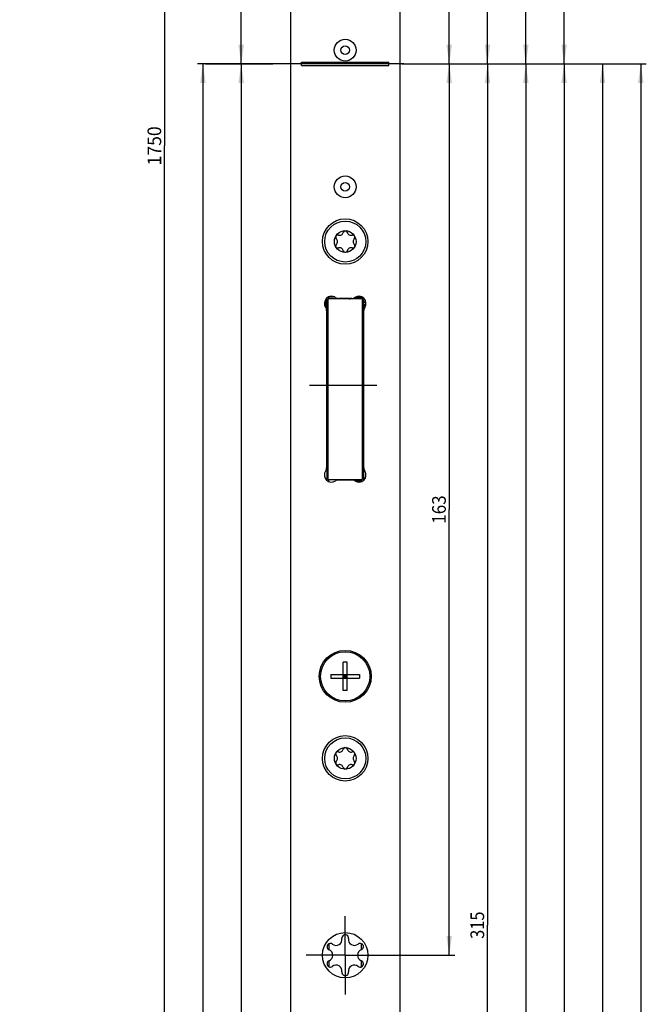
# Model space of a CAD drawing. Units: millimetres. Extents: x 0 to 305, y 0 to 1938.
# Drawn here: x 191 to 305, y 894 to 1074 of the extents above; entities that cross this region are included whole.
import ezdxf
from ezdxf.enums import TextEntityAlignment as Align

# ---------------------------------------------------------------- set-up
doc = ezdxf.new("R2010")
doc.units = ezdxf.units.MM
doc.header["$LTSCALE"] = 127.111111
doc.linetypes.add('CENTER', pattern=[0.6, 0.375, -0.075, 0.075, -0.075])
doc.layers.get('0').update_dxf_attribs({"linetype": 'CONTINUOUS'})
for name, color, linetype in [('62641000000_BL23', 7, 'CONTINUOUS'), ('91325580R00_BL8', 7, 'CONTINUOUS'), ('93422900000_BL11', 7, 'CONTINUOUS'), ('93423000000_BL9', 7, 'CONTINUOUS'), ('93443100000_M_BL22', 7, 'CONTINUOUS'), ('93472000000_BL18', 7, 'CONTINUOUS'), ('93480207R00_BL52', 7, 'CONTINUOUS'), ('93480207R00_BL53', 7, 'CONTINUOUS'), ('93492118000_BL12', 7, 'CONTINUOUS'), ('93750200000_M_BL24', 7, 'CONTINUOUS'), ('94136606000_BL4', 7, 'CONTINUOUS'), ('94303670000_BL10', 7, 'CONTINUOUS'), ('94655500000_BL48', 7, 'CONTINUOUS'), ('94886613000_BL2', 7, 'CONTINUOUS'), ('S-AXIS', 7, 'CONTINUOUS')]:
    doc.layers.add(name, color=color, linetype=linetype)
doc.styles.get("Standard").update_dxf_attribs({"font": 'txt', "width": 0.8})
doc.dimstyles.new('DIMSTYLE_2', dxfattribs={"dimtxt": 2.5, "dimasz": 3.5, "dimexe": 1, "dimexo": 0, "dimtad": 1, "dimdec": 3, "dimdsep": 46, "dimtxsty": 'STANDARD', "dimblk": '_FILLED', "dimblk1": '_FILLED', "dimblk2": '_FILLED', "dimcen": 0.09, "dimclrt": 5, "dimadec": 0, "dimazin": 0, "dimtp": 0.8, "dimtm": 0.8, "dimtfac": 1, "dimtdec": 3, "dimtofl": 0, "dimtmove": 0, "dimatfit": 3, "dimldrblk": '_FILLED', "dimfxl": 1, "dimtolj": 1, "dimarcsym": 0})
doc.dimstyles.new('DIMSTYLE_3', dxfattribs={"dimtxt": 2.5, "dimasz": 3.5, "dimexe": 1, "dimexo": 0, "dimtad": 1, "dimdec": 3, "dimdsep": 46, "dimtxsty": 'STANDARD', "dimblk": '_FILLED', "dimblk1": '_FILLED', "dimblk2": '_FILLED', "dimcen": 0.09, "dimclrt": 5, "dimadec": 0, "dimazin": 0, "dimtp": 0.5, "dimtm": 0.5, "dimtfac": 1, "dimtdec": 3, "dimtofl": 0, "dimtmove": 0, "dimatfit": 3, "dimldrblk": '_FILLED', "dimfxl": 1, "dimtolj": 1, "dimarcsym": 0})
doc.dimstyles.new('DIMSTYLE_4', dxfattribs={"dimtxt": 2.5, "dimasz": 3.5, "dimexe": 1, "dimexo": 0, "dimtad": 1, "dimdec": 3, "dimdsep": 46, "dimtxsty": 'STANDARD', "dimblk": '_FILLED', "dimblk1": '_FILLED', "dimblk2": '_FILLED', "dimcen": 0.09, "dimclrt": 5, "dimadec": 0, "dimazin": 0, "dimtp": 0.3, "dimtm": 0.3, "dimtfac": 1, "dimtdec": 3, "dimtofl": 0, "dimtmove": 0, "dimatfit": 3, "dimldrblk": '_FILLED', "dimfxl": 1, "dimtolj": 1, "dimarcsym": 0})
doc.dimstyles.new('DIMSTYLE_5', dxfattribs={"dimtxt": 2.5, "dimasz": 3.5, "dimexe": 1, "dimexo": 0, "dimtad": 1, "dimdec": 3, "dimdsep": 46, "dimtxsty": 'STANDARD', "dimblk": '_FILLED', "dimblk1": '_FILLED', "dimblk2": '_FILLED', "dimcen": 0.09, "dimclrt": 5, "dimadec": 0, "dimazin": 0, "dimtp": 1.2, "dimtm": 1.2, "dimtfac": 1, "dimtdec": 3, "dimtofl": 0, "dimtmove": 0, "dimatfit": 3, "dimldrblk": '_FILLED', "dimfxl": 1, "dimtolj": 1, "dimarcsym": 0})

# ---------------------------------------------------------------- blocks, each defined once
blk = doc.blocks.new('_FILLED')
at = {"color": 0, "linetype": 'BYBLOCK'}
blk.add_solid([(0, 0), (-1, 0.143), (-1, -0.143)], dxfattribs=at)
blk = doc.blocks.new('*D1')
at = {"color": 2, "linetype": 'CONTINUOUS'}
for p, q in [((260.47, 1066.01), (305.14, 1066.01)), ((304.14, 1066.01), (304.14, 627.01)), ((304.14, 188.01), (304.14, 627.01)), ((257.38, 188.01), (305.14, 188.01))]:
    blk.add_line(p, q, dxfattribs=at)
at = {"color": 2, "linetype": 'CONTINUOUS', "xscale": 3.5, "yscale": 3.5, "zscale": 3.5}
for p, rotation in [((304.14, 1066.01), 90), ((304.14, 188.01), 270)]:
    blk.add_blockref('_FILLED', p, dxfattribs=dict(at, rotation=rotation))
at = {"color": 5, "linetype": 'CONTINUOUS'}
blk.add_text('878', height=2.5, rotation=90, dxfattribs=at).set_placement((303.52, 624.06), (303.52, 629.96), align=Align.FIT)
blk = doc.blocks.new('*D2')
at = {"color": 2, "linetype": 'CONTINUOUS'}
for p, q in [((290.12, 1066.01), (298.14, 1066.01)), ((297.14, 1066.01), (297.14, 729.01)), ((297.14, 392.01), (297.14, 729.01)), ((257.29, 392.01), (298.14, 392.01))]:
    blk.add_line(p, q, dxfattribs=at)
at = {"color": 2, "linetype": 'CONTINUOUS', "xscale": 3.5, "yscale": 3.5, "zscale": 3.5}
for p, rotation in [((297.14, 1066.01), 90), ((297.14, 392.01), 270)]:
    blk.add_blockref('_FILLED', p, dxfattribs=dict(at, rotation=rotation))
at = {"color": 5, "linetype": 'CONTINUOUS'}
blk.add_text('674', height=2.5, rotation=90, dxfattribs=at).set_placement((296.52, 726.06), (296.52, 731.96), align=Align.FIT)
blk = doc.blocks.new('*D3')
at = {"color": 2, "linetype": 'CONTINUOUS'}
for p, q in [((282.83, 1066.01), (291.14, 1066.01)), ((290.14, 1066.01), (290.14, 759.51)), ((290.14, 453.01), (290.14, 759.51)), ((257.29, 453.01), (291.14, 453.01))]:
    blk.add_line(p, q, dxfattribs=at)
at = {"color": 2, "linetype": 'CONTINUOUS', "xscale": 3.5, "yscale": 3.5, "zscale": 3.5}
for p, rotation in [((290.14, 1066.01), 90), ((290.14, 453.01), 270)]:
    blk.add_blockref('_FILLED', p, dxfattribs=dict(at, rotation=rotation))
at = {"color": 5, "linetype": 'CONTINUOUS'}
blk.add_text('613', height=2.5, rotation=90, dxfattribs=at).set_placement((289.52, 756.92), (289.52, 762.1), align=Align.FIT)
blk = doc.blocks.new('*D4')
at = {"color": 2, "linetype": 'CONTINUOUS'}
for p, q in [((275.96, 1066.01), (284.14, 1066.01)), ((283.14, 1066.01), (283.14, 818.51)), ((283.14, 571.01), (283.14, 818.51)), ((257.29, 571.01), (284.14, 571.01))]:
    blk.add_line(p, q, dxfattribs=at)
at = {"color": 2, "linetype": 'CONTINUOUS', "xscale": 3.5, "yscale": 3.5, "zscale": 3.5}
for p, rotation in [((283.14, 1066.01), 90), ((283.14, 571.01), 270)]:
    blk.add_blockref('_FILLED', p, dxfattribs=dict(at, rotation=rotation))
at = {"color": 5, "linetype": 'CONTINUOUS'}
blk.add_text('495', height=2.5, rotation=90, dxfattribs=at).set_placement((282.52, 815.65), (282.52, 821.37), align=Align.FIT)
blk = doc.blocks.new('*D5')
at = {"color": 2, "linetype": 'CONTINUOUS'}
for p, q in [((269.84, 1066.01), (277.14, 1066.01)), ((276.14, 1066.01), (276.14, 908.51)), ((276.14, 751.01), (276.14, 908.51)), ((257.39, 751.01), (277.14, 751.01))]:
    blk.add_line(p, q, dxfattribs=at)
at = {"color": 2, "linetype": 'CONTINUOUS', "xscale": 3.5, "yscale": 3.5, "zscale": 3.5}
for p, rotation in [((276.14, 1066.01), 90), ((276.14, 751.01), 270)]:
    blk.add_blockref('_FILLED', p, dxfattribs=dict(at, rotation=rotation))
at = {"color": 5, "linetype": 'CONTINUOUS'}
blk.add_text('315', height=2.5, rotation=90, dxfattribs=at).set_placement((275.52, 906.01), (275.52, 911.01), align=Align.FIT)
blk = doc.blocks.new('*D6')
at = {"color": 2, "linetype": 'CONTINUOUS'}
for p, q in [((257.29, 1914.01), (291.14, 1914.01)), ((290.14, 1914.01), (290.14, 1490.01)), ((290.14, 1066.01), (290.14, 1490.01)), ((282.64, 1066.01), (291.14, 1066.01))]:
    blk.add_line(p, q, dxfattribs=at)
at = {"color": 2, "linetype": 'CONTINUOUS', "xscale": 3.5, "yscale": 3.5, "zscale": 3.5}
for p, rotation in [((290.14, 1914.01), 90), ((290.14, 1066.01), 270)]:
    blk.add_blockref('_FILLED', p, dxfattribs=dict(at, rotation=rotation))
at = {"color": 5, "linetype": 'CONTINUOUS'}
blk.add_text('848', height=2.5, rotation=90, dxfattribs=at).set_placement((289.52, 1487.06), (289.52, 1492.96), align=Align.FIT)
blk = doc.blocks.new('*D7')
at = {"color": 2, "linetype": 'CONTINUOUS'}
for p, q in [((257.29, 1698.51), (284.14, 1698.51)), ((283.14, 1698.51), (283.14, 1382.26)), ((283.14, 1066.01), (283.14, 1382.26)), ((275.84, 1066.01), (284.14, 1066.01))]:
    blk.add_line(p, q, dxfattribs=at)
at = {"color": 2, "linetype": 'CONTINUOUS', "xscale": 3.5, "yscale": 3.5, "zscale": 3.5}
for p, rotation in [((283.14, 1698.51), 90), ((283.14, 1066.01), 270)]:
    blk.add_blockref('_FILLED', p, dxfattribs=dict(at, rotation=rotation))
at = {"color": 5, "linetype": 'CONTINUOUS'}
blk.add_text('632.5', height=2.5, rotation=90, dxfattribs=at).set_placement((282.52, 1377.8), (282.52, 1386.72), align=Align.FIT)
blk = doc.blocks.new('*D8')
at = {"color": 2, "linetype": 'CONTINUOUS'}
for p, q in [((257.39, 1417.01), (277.14, 1417.01)), ((276.14, 1417.01), (276.14, 1241.51)), ((276.14, 1066.01), (276.14, 1241.51)), ((269.1, 1066.01), (277.14, 1066.01))]:
    blk.add_line(p, q, dxfattribs=at)
at = {"color": 2, "linetype": 'CONTINUOUS', "xscale": 3.5, "yscale": 3.5, "zscale": 3.5}
for p, rotation in [((276.14, 1417.01), 90), ((276.14, 1066.01), 270)]:
    blk.add_blockref('_FILLED', p, dxfattribs=dict(at, rotation=rotation))
at = {"color": 5, "linetype": 'CONTINUOUS'}
blk.add_text('351', height=2.5, rotation=90, dxfattribs=at).set_placement((275.52, 1239.01), (275.52, 1244.01), align=Align.FIT)
blk = doc.blocks.new('*D9')
at = {"color": 2, "linetype": 'CONTINUOUS'}
for p, q in [((257.29, 1167.01), (270.14, 1167.01)), ((269.14, 1167.01), (269.14, 1116.51)), ((269.14, 1066.01), (269.14, 1116.51)), ((262.06, 1066.01), (270.14, 1066.01))]:
    blk.add_line(p, q, dxfattribs=at)
at = {"color": 2, "linetype": 'CONTINUOUS', "xscale": 3.5, "yscale": 3.5, "zscale": 3.5}
for p, rotation in [((269.14, 1167.01), 90), ((269.14, 1066.01), 270)]:
    blk.add_blockref('_FILLED', p, dxfattribs=dict(at, rotation=rotation))
at = {"color": 5, "linetype": 'CONTINUOUS'}
blk.add_text('101', height=2.5, rotation=90, dxfattribs=at).set_placement((268.52, 1114.1), (268.52, 1118.92), align=Align.FIT)
blk = doc.blocks.new('*D10')
at = {"color": 2, "linetype": 'CONTINUOUS'}
for p, q in [((235.7, 1796.01), (230.14, 1796.01)), ((231.14, 1796.01), (231.14, 1431.01)), ((231.14, 1066.01), (231.14, 1431.01)), ((230.14, 1066.01), (236.89, 1066.01))]:
    blk.add_line(p, q, dxfattribs=at)
at = {"color": 2, "linetype": 'CONTINUOUS', "xscale": 3.5, "yscale": 3.5, "zscale": 3.5}
for p, rotation in [((231.14, 1796.01), 90), ((231.14, 1066.01), 270)]:
    blk.add_blockref('_FILLED', p, dxfattribs=dict(at, rotation=rotation))
at = {"color": 5, "linetype": 'CONTINUOUS'}
blk.add_text('730', height=2.5, rotation=90, dxfattribs=at).set_placement((230.52, 1428.15), (230.52, 1433.87), align=Align.FIT)
blk = doc.blocks.new('*D11')
at = {"color": 2, "linetype": 'CONTINUOUS'}
for p, q in [((224.63, 1066.01), (232.14, 1066.01)), ((231.14, 1066.01), (231.14, 686.01)), ((231.14, 306.01), (231.14, 686.01)), ((236.98, 306.01), (230.14, 306.01))]:
    blk.add_line(p, q, dxfattribs=at)
at = {"color": 2, "linetype": 'CONTINUOUS', "xscale": 3.5, "yscale": 3.5, "zscale": 3.5}
for p, rotation in [((231.14, 1066.01), 90), ((231.14, 306.01), 270)]:
    blk.add_blockref('_FILLED', p, dxfattribs=dict(at, rotation=rotation))
at = {"color": 5, "linetype": 'CONTINUOUS'}
blk.add_text('760', height=2.5, rotation=90, dxfattribs=at).set_placement((230.52, 683.06), (230.52, 688.96), align=Align.FIT)
blk = doc.blocks.new('*D12')
at = {"color": 2, "linetype": 'CONTINUOUS'}
for p, q in [((250.14, 1926.01), (216.14, 1926.01)), ((217.14, 1926.01), (217.14, 1051.01)), ((217.14, 176.01), (217.14, 1051.01)), ((250.14, 176.01), (216.14, 176.01))]:
    blk.add_line(p, q, dxfattribs=at)
at = {"color": 2, "linetype": 'CONTINUOUS', "xscale": 3.5, "yscale": 3.5, "zscale": 3.5}
for p, rotation in [((217.14, 1926.01), 90), ((217.14, 176.01), 270)]:
    blk.add_blockref('_FILLED', p, dxfattribs=dict(at, rotation=rotation))
at = {"color": 5, "linetype": 'CONTINUOUS'}
blk.add_text('1750', height=2.5, rotation=90, dxfattribs=at).set_placement((216.52, 1047.44), (216.52, 1054.58), align=Align.FIT)
blk = doc.blocks.new('*D28')
at = {"color": 2, "linetype": 'CONTINUOUS'}
for p, q in [((262.84, 1066.01), (270.14, 1066.01)), ((269.14, 1066.01), (269.14, 984.51)), ((269.14, 903.01), (269.14, 984.51)), ((257.29, 903.01), (270.14, 903.01))]:
    blk.add_line(p, q, dxfattribs=at)
at = {"color": 2, "linetype": 'CONTINUOUS', "xscale": 3.5, "yscale": 3.5, "zscale": 3.5}
for p, rotation in [((269.14, 1066.01), 90), ((269.14, 903.01), 270)]:
    blk.add_blockref('_FILLED', p, dxfattribs=dict(at, rotation=rotation))
at = {"color": 5, "linetype": 'CONTINUOUS'}
blk.add_text('163', height=2.5, rotation=90, dxfattribs=at).set_placement((268.52, 981.92), (268.52, 987.1), align=Align.FIT)
blk = doc.blocks.new('*D55')
at = {"color": 2, "linetype": 'CONTINUOUS'}
for p, q in [((238.77, 1066.01), (223.14, 1066.01)), ((224.14, 1066.01), (224.14, 621.01)), ((224.14, 176.01), (224.14, 621.01)), ((250.14, 176.01), (223.14, 176.01))]:
    blk.add_line(p, q, dxfattribs=at)
at = {"color": 2, "linetype": 'CONTINUOUS', "xscale": 3.5, "yscale": 3.5, "zscale": 3.5}
for p, rotation in [((224.14, 1066.01), 90), ((224.14, 176.01), 270)]:
    blk.add_blockref('_FILLED', p, dxfattribs=dict(at, rotation=rotation))
at = {"color": 5, "linetype": 'CONTINUOUS'}
blk.add_text('890', height=2.5, rotation=90, dxfattribs=at).set_placement((223.52, 618.06), (223.52, 623.96), align=Align.FIT)
blk = doc.blocks.new('94886613000_BL2', base_point=(145.53, 990.45))
at = {"layer": '94886613000_BL2', "color": 7, "linetype": 'CONTINUOUS'}
for p, q in [((240.14, 1916.01), (240.14, 186.01)), ((260.14, 1916.01), (260.14, 186.01)), ((242.14, 1065.71), (242.14, 1066.31)), ((242.14, 1066.31), (258.14, 1066.31)), ((258.14, 1066.01), (242.14, 1066.01)), ((258.14, 1065.71), (258.14, 1066.31)), ((242.14, 1065.71), (258.14, 1065.71)), ((251.35, 1023.11), (248.94, 1023.11)), ((246.74, 1020.91), (246.74, 992.11)), ((253.54, 992.11), (253.54, 1020.91)), ((248.94, 989.91), (251.35, 989.91))]:
    blk.add_line(p, q, dxfattribs=at)
at = {"layer": '94886613000_BL2', "color": 7, "linetype": 'CENTER'}
for q in [(250.14, 910.16), (242.99, 903.01), (257.29, 903.01), (250.14, 895.86)]:
    blk.add_line((250.14, 903.01), q, dxfattribs=at)
at = {"layer": '94886613000_BL2', "color": 7, "linetype": 'CONTINUOUS'}
for centre, radius in [((250.14, 1068.51), 2), ((250.14, 1068.51), 0.8), ((250.14, 1043.51), 2), ((250.14, 1043.51), 0.8), ((250.14, 1033.51), 4.15), ((250.14, 954.01), 4.75), ((250.14, 939.01), 4.15), ((250.14, 903.01), 4.15)]:
    blk.add_circle(centre, radius, dxfattribs=at)
for centre, radius, start, end in [((247.64, 1022.21), 1.3, 55.6988, 214.3012), ((248.94, 1024.11), 1, 235.6988, 270), ((251.35, 1024.11), 1, 270, 304.3012), ((252.64, 1022.21), 1.3, 325.6988, 124.3012), ((245.74, 1020.91), 1, 0, 34.3012), ((254.54, 1020.91), 1, 145.6988, 180), ((245.74, 992.11), 1, 325.6988, 360), ((254.54, 992.11), 1, 180, 214.3012), ((247.64, 990.81), 1.3, 145.6988, 304.3012), ((252.64, 990.81), 1.3, 235.6988, 34.3012), ((248.94, 988.91), 1, 90, 124.3012), ((251.35, 988.91), 1, 55.6988, 90), ((248.47, 905.9), 1.09, 231.222, 8.778), ((250.14, 906.16), 0.6, 351.222, 188.778), ((251.81, 905.9), 1.09, 171.222, 308.778), ((247.42, 904.58), 0.6, 51.222, 248.778), ((246.8, 903.01), 1.09, 291.222, 68.778), ((253.48, 903.01), 1.09, 111.222, 248.778), ((252.87, 904.58), 0.6, 291.222, 128.778), ((247.42, 901.43), 0.6, 111.222, 308.778), ((248.47, 900.12), 1.09, 351.222, 128.778), ((251.81, 900.12), 1.09, 51.222, 188.778), ((252.87, 901.43), 0.6, 231.222, 68.778), ((250.14, 899.86), 0.6, 171.222, 8.778)]:
    blk.add_arc(centre, radius, start, end, dxfattribs=at)
blk = doc.blocks.new('94136606000_BL4', base_point=(154.67, 501.7))
at = {"layer": '94136606000_BL4', "color": 7, "linetype": 'CONTINUOUS'}
for p, q in [((247.14, 905.12), (247.14, 904.05)), ((253.14, 904.05), (253.14, 905.12)), ((247.14, 901.97), (247.14, 900.9)), ((253.14, 900.9), (253.14, 901.97))]:
    blk.add_line(p, q, dxfattribs=at)
blk = doc.blocks.new('91325580R00_BL8', base_point=(186.69, 954.01))
at = {"layer": '91325580R00_BL8', "color": 7, "linetype": 'CONTINUOUS'}
for p, q in [((118.84, 956.51), (118.74, 956.51)), ((128.94, 956.51), (128.84, 956.51)), ((250.49, 956.61), (249.79, 956.61)), ((249.79, 951.41), (249.79, 956.61)), ((250.49, 951.41), (250.49, 956.61)), ((247.54, 954.36), (252.74, 954.36)), ((247.54, 954.36), (247.54, 953.66)), ((249.79, 954.36), (250.49, 953.66)), ((249.79, 953.66), (250.49, 954.36)), ((250.14, 953.66), (250.14, 954.36)), ((252.74, 954.36), (252.74, 953.66)), ((247.54, 953.66), (252.74, 953.66)), ((249.79, 954.01), (250.49, 954.01)), ((119.18, 951.51), (119, 951.51)), ((128.67, 951.51), (128.49, 951.51)), ((250.49, 951.41), (249.79, 951.41))]:
    blk.add_line(p, q, dxfattribs=at)
at = {"layer": '91325580R00_BL8', "color": 2, "linetype": 'CONTINUOUS'}
for p, q in [((118.84, 956.01), (118.74, 956.01)), ((128.94, 956.01), (128.84, 956.01)), ((119.01, 952.01), (118.86, 952.01)), ((128.81, 952.01), (128.66, 952.01))]:
    blk.add_line(p, q, dxfattribs=at)
at = {"layer": '91325580R00_BL8', "color": 7, "linetype": 'CONTINUOUS'}
blk.add_circle((250.14, 954.01), 4.5, dxfattribs=at)
blk = doc.blocks.new('93423000000_BL9', base_point=(252.59, 990.98))
at = {"layer": '93423000000_BL9', "color": 7, "linetype": 'CONTINUOUS'}
for p, q in [((253.54, 992.44), (253.47, 992.44)), ((251.34, 990.01), (251.34, 989.91)), ((251.54, 989.89), (251.54, 990.01)), ((253.77, 990.16), (253.43, 990.16))]:
    blk.add_line(p, q, dxfattribs=at)
at = {"layer": '93423000000_BL9', "color": 9, "linetype": 'CONTINUOUS'}
for p, q in [((253.54, 992.43), (253.47, 992.43)), ((253.47, 992.19), (253.54, 992.19)), ((253.47, 992.07), (253.54, 992.07)), ((253.47, 990.29), (253.83, 990.29)), ((253.26, 989.67), (252.03, 989.67)), ((252.82, 989.52), (252.46, 989.52)), ((253.73, 990.1), (253.38, 990.1))]:
    blk.add_line(p, q, dxfattribs=at)
blk = doc.blocks.new('94303670000_BL10', base_point=(143.78, 1006.51))
at = {"layer": '94303670000_BL10', "color": 7, "linetype": 'CONTINUOUS'}
for p, q in [((34.09, 990.01), (34.09, 1023.01)), ((34.51, 1023.01), (34.09, 1023.01)), ((53.69, 1023.01), (34.54, 1023.01)), ((34.54, 1023), (34.59, 1022.95)), ((34.59, 1022.95), (34.62, 1022.91)), ((34.62, 1022.91), (34.82, 1022.71)), ((246.82, 989.81), (246.82, 1023.21)), ((253.17, 1023.01), (247.12, 1023.01)), ((253.47, 1022.71), (253.47, 990.31)), ((34.62, 990.11), (34.82, 990.31)), ((34.09, 990.01), (34.51, 990.01)), ((34.54, 990.02), (34.59, 990.07)), ((34.54, 990.01), (53.69, 990.01)), ((34.59, 990.07), (34.62, 990.11)), ((247.12, 990.01), (253.17, 990.01)), ((249.32, 990.01), (249.32, 989.91))]:
    blk.add_line(p, q, dxfattribs=at)
at = {"layer": '94303670000_BL10', "color": 9, "linetype": 'CONTINUOUS'}
for p, q in [((34.54, 1023), (34.54, 990.02)), ((34.82, 1022.71), (34.82, 990.31)), ((53.69, 1022.71), (34.82, 1022.71)), ((247.03, 990.02), (247.03, 1023)), ((247.12, 1023.09), (247.12, 1023.4)), ((248.17, 1023.4), (247.12, 1023.4)), ((253.25, 1023), (253.25, 990.02)), ((34.82, 990.31), (53.69, 990.31)), ((247.12, 989.62), (247.12, 990.01))]:
    blk.add_line(p, q, dxfattribs=at)
at = {"layer": '94303670000_BL10', "color": 7, "linetype": 'CONTINUOUS'}
for centre, radius, start, end in [((247.12, 1022.71), 0.3, 90, 180), ((251.02, 1023.51), 0.5, 233.1641, 270), ((253.17, 1022.71), 0.3, 0, 90), ((247.12, 990.31), 0.3, 180, 270), ((253.17, 990.31), 0.3, 270, 360)]:
    blk.add_arc(centre, radius, start, end, dxfattribs=at)
for points in [[(34.54, 1023), (34.53, 1023), (34.52, 1023.01), (34.51, 1023.01)], [(34.54, 990.02), (34.53, 990.02), (34.52, 990.01), (34.51, 990.01)]]:
    blk.add_open_spline(points, degree=3, dxfattribs=at)
blk = doc.blocks.new('93422900000_BL11', base_point=(181.93, 574.6))
at = {"layer": '93422900000_BL11', "color": 7, "linetype": 'CONTINUOUS'}
for p, q in [((251.49, 1023.01), (251.49, 1023.12)), ((253.93, 1022.36), (253.47, 1022.36)), ((253.54, 1020.59), (253.47, 1020.59)), ((253.54, 1018.32), (253.47, 1018.32)), ((253.54, 1015.63), (253.47, 1015.63)), ((253.54, 1012.69), (253.47, 1012.69)), ((253.54, 1009.74), (253.47, 1009.74)), ((253.47, 1004.86), (253.54, 1004.86)), ((253.47, 1001.91), (253.54, 1001.91)), ((253.47, 998.96), (253.54, 998.96)), ((253.47, 996.27), (253.54, 996.27)), ((253.47, 993.99), (253.54, 993.99))]:
    blk.add_line(p, q, dxfattribs=at)
at = {"layer": '93422900000_BL11', "color": 9, "linetype": 'CONTINUOUS'}
for p, q in [((251.84, 1023.24), (253.44, 1023.24)), ((252.04, 1023.36), (253.25, 1023.36)), ((253.94, 1022.35), (253.47, 1022.35)), ((253.47, 1022.03), (253.93, 1022.03)), ((253.47, 1021.9), (253.9, 1021.9)), ((253.54, 1020.56), (253.47, 1020.56)), ((253.47, 1020.14), (253.54, 1020.14)), ((253.47, 1019.99), (253.54, 1019.99)), ((253.54, 1018.33), (253.47, 1018.33)), ((253.54, 1018.27), (253.47, 1018.27)), ((253.47, 1017.76), (253.54, 1017.76)), ((253.47, 1017.6), (253.54, 1017.6)), ((253.54, 1016.11), (253.47, 1016.11)), ((253.54, 1015.55), (253.47, 1015.55)), ((253.47, 1014.97), (253.54, 1014.97)), ((253.47, 1014.81), (253.54, 1014.81)), ((253.54, 1013.55), (253.47, 1013.55)), ((253.54, 1012.99), (253.47, 1012.99)), ((253.54, 1012.85), (253.47, 1012.85)), ((253.54, 1012.62), (253.47, 1012.62)), ((253.54, 1012.52), (253.47, 1012.52)), ((253.47, 1011.89), (253.54, 1011.89)), ((253.47, 1011.73), (253.54, 1011.73)), ((253.54, 1010.75), (253.47, 1010.75)), ((253.54, 1010.23), (253.47, 1010.23)), ((253.54, 1010.09), (253.47, 1010.09)), ((253.54, 1009.41), (253.47, 1009.41)), ((253.54, 1009.28), (253.47, 1009.28)), ((253.47, 1008.63), (253.54, 1008.63)), ((253.47, 1008.49), (253.54, 1008.49)), ((253.54, 1007.82), (253.47, 1007.82)), ((253.54, 1007.37), (253.47, 1007.37)), ((253.54, 1007.22), (253.47, 1007.22)), ((253.54, 1006.78), (253.47, 1006.78)), ((253.54, 1006.11), (253.47, 1006.11)), ((253.54, 1005.97), (253.47, 1005.97)), ((253.47, 1005.31), (253.54, 1005.31)), ((253.47, 1005.19), (253.54, 1005.19)), ((253.54, 1004.5), (253.47, 1004.5)), ((253.54, 1004.36), (253.47, 1004.36)), ((253.54, 1003.84), (253.47, 1003.84)), ((253.54, 1002.86), (253.47, 1002.86)), ((253.54, 1002.71), (253.47, 1002.71)), ((253.47, 1002.08), (253.54, 1002.08)), ((253.47, 1001.97), (253.54, 1001.97)), ((253.54, 1001.74), (253.47, 1001.74)), ((253.54, 1001.6), (253.47, 1001.6)), ((253.54, 1001.04), (253.47, 1001.04)), ((253.54, 999.78), (253.47, 999.78)), ((253.54, 999.62), (253.47, 999.62)), ((253.47, 999.04), (253.54, 999.04)), ((253.54, 998.47), (253.47, 998.47)), ((253.54, 996.99), (253.47, 996.99)), ((253.54, 996.83), (253.47, 996.83)), ((253.47, 996.32), (253.54, 996.32)), ((253.54, 996.25), (253.47, 996.25)), ((253.54, 994.59), (253.47, 994.59)), ((253.54, 994.44), (253.47, 994.44)), ((253.47, 994.02), (253.54, 994.02)), ((253.54, 992.68), (253.47, 992.68)), ((253.54, 992.54), (253.47, 992.54))]:
    blk.add_line(p, q, dxfattribs=at)
blk = doc.blocks.new('93492118000_BL12', base_point=(154.66, 616.42))
at = {"layer": '93492118000_BL12', "color": 7, "linetype": 'CONTINUOUS'}
for p, q in [((247.14, 1023.41), (248.14, 1023.41)), ((252.15, 1023.41), (253.14, 1023.41))]:
    blk.add_line(p, q, dxfattribs=at)
blk = doc.blocks.new('93472000000_BL18', base_point=(184.01, 1023.84))
at = {"layer": '93472000000_BL18', "color": 7, "linetype": 'CONTINUOUS'}
for p, q in [((124.74, 1026.16), (121.47, 1026.16)), ((246.54, 1022.9), (246.54, 1021.52))]:
    blk.add_line(p, q, dxfattribs=at)
blk.add_arc((122.49, 1023.16), 3.75, 42.3228, 53.1301, dxfattribs=at)
blk = doc.blocks.new('93443100000_M_BL22', base_point=(246.68, 1021.88))
at = {"layer": '93443100000_M_BL22', "color": 7, "linetype": 'CONTINUOUS'}
blk.add_lwpolyline([(246.54, 1021.85), (246.57, 1021.85), (246.62, 1021.86), (246.67, 1021.87), (246.73, 1021.89), (246.79, 1021.9), (246.82, 1021.9)], dxfattribs=at)
blk = doc.blocks.new('62641000000_BL23', base_point=(249.79, 1007.28))
at = {"layer": '62641000000_BL23', "color": 7, "linetype": 'CENTER'}
blk.add_line((243.64, 1007.28), (255.94, 1007.28), dxfattribs=at)
blk = doc.blocks.new('93750200000_M_BL24', base_point=(192.6, 1035.63))
at = {"layer": '93750200000_M_BL24', "color": 7, "linetype": 'CONTINUOUS'}
for p, q in [((139.39, 1050.01), (138.39, 1050.01)), ((138.39, 1050.01), (138.39, 1046.01)), ((139.39, 1045.96), (139.39, 1050.06)), ((138.39, 1046.01), (139.39, 1046.01)), ((246.82, 1021.71), (246.54, 1021.71))]:
    blk.add_line(p, q, dxfattribs=at)
at = {"layer": '93750200000_M_BL24', "color": 9, "linetype": 'CONTINUOUS'}
blk.add_line((246.7, 1021.21), (246.82, 1021.21), dxfattribs=at)
blk = doc.blocks.new('94655500000_BL48', base_point=(178.67, 577.06))
at = {"layer": '94655500000_BL48', "color": 7, "linetype": 'CONTINUOUS'}
for centre, radius, start, end in [((246.84, 1018.88), 0.2, 97.2444, 106.5431), ((246.83, 1018.92), 0.159, 95.4693, 106.589), ((246.64, 1018.88), 0.2, 300, 331.3475), ((247.48, 1018.11), 0.838, 149.3687, 150.9051), ((247.44, 1018.13), 0.798, 147.3981, 149.3769), ((246.84, 995.68), 0.2, 240, 258.9414)]:
    blk.add_arc(centre, radius, start, end, dxfattribs=at)
for points in [[(246.74, 1019.05), (246.76, 1019.06), (246.77, 1019.07), (246.79, 1019.07)], [(246.82, 1018.62), (246.8, 1018.6), (246.78, 1018.58), (246.77, 1018.56)]]:
    blk.add_open_spline(points, degree=3, dxfattribs=at)
blk = doc.blocks.new('93480207R00_BL52', base_point=(250.14, 939.01))
at = {"layer": '93480207R00_BL52', "color": 7, "linetype": 'CONTINUOUS'}
for radius in [3.75, 1.98]:
    blk.add_circle((250.14, 939.01), radius, dxfattribs=at)
for centre, radius, start, end in [((248.78, 939.8), 0.397, 161.7609, 226.4576), ((248.78, 939.8), 0.397, 73.5424, 134.5503), ((249.09, 940.84), 0.691, 253.5424, 346.4576), ((250.14, 940.59), 0.397, 103.4342, 166.4576), ((250.14, 940.59), 0.397, 13.5424, 76.3412), ((251.2, 940.84), 0.691, 193.5424, 286.4576), ((251.51, 939.8), 0.397, 45.443, 106.4576), ((251.51, 939.8), 0.397, 313.5424, 18.5944), ((248.78, 938.22), 0.397, 133.5424, 198.6712), ((248.03, 939.01), 0.691, 313.5424, 46.4576), ((252.26, 939.01), 0.691, 133.5424, 226.4576), ((251.51, 938.22), 0.397, 341.6798, 46.4576), ((248.78, 938.22), 0.397, 225.4196, 286.4576), ((249.09, 937.18), 0.691, 13.5424, 106.4576), ((250.14, 937.43), 0.397, 193.5424, 256.3412), ((250.14, 937.43), 0.397, 283.4342, 346.4576), ((251.2, 937.18), 0.691, 73.5424, 166.4576), ((251.51, 938.22), 0.397, 253.5424, 314.5736)]:
    blk.add_arc(centre, radius, start, end, dxfattribs=at)
blk = doc.blocks.new('93480207R00_BL53', base_point=(250.14, 1033.51))
at = {"layer": '93480207R00_BL53', "color": 7, "linetype": 'CONTINUOUS'}
for radius in [3.75, 1.98]:
    blk.add_circle((250.14, 1033.51), radius, dxfattribs=at)
for centre, radius, start, end in [((250.14, 1035.09), 0.397, 103.4342, 166.4576), ((250.14, 1035.09), 0.397, 13.5424, 76.3412), ((248.78, 1034.3), 0.397, 161.7609, 226.4576), ((248.78, 1034.3), 0.397, 73.5424, 134.5503), ((248.03, 1033.51), 0.691, 313.5424, 46.4576), ((249.09, 1035.34), 0.691, 253.5424, 346.4576), ((251.2, 1035.34), 0.691, 193.5424, 286.4576), ((251.51, 1034.3), 0.397, 45.443, 106.4576), ((252.26, 1033.51), 0.691, 133.5424, 226.4576), ((251.51, 1034.3), 0.397, 313.5424, 18.5944), ((248.78, 1032.72), 0.397, 133.5424, 198.6712), ((248.78, 1032.72), 0.397, 225.4196, 286.4576), ((249.09, 1031.68), 0.691, 13.5424, 106.4576), ((250.14, 1031.93), 0.397, 193.5424, 256.3412), ((250.14, 1031.93), 0.397, 283.4342, 346.4576), ((251.2, 1031.68), 0.691, 73.5424, 166.4576), ((251.51, 1032.72), 0.397, 253.5424, 314.5736), ((251.51, 1032.72), 0.397, 341.6798, 46.4576)]:
    blk.add_arc(centre, radius, start, end, dxfattribs=at)

msp = doc.modelspace()

# ---------------------------------------------------------------- linework, layer by layer
at = {"layer": 'S-AXIS', "color": 7, "linetype": 'CENTER'}
msp.add_line((260.8232, 1066.0098), (238.7675, 1066.0098), dxfattribs=at)

# ---------------------------------------------------------------- block references
at = {"layer": '62641000000_BL23'}
msp.add_blockref('62641000000_BL23', (249.7937, 1007.2798), dxfattribs=at)
at = {"layer": '91325580R00_BL8'}
msp.add_blockref('91325580R00_BL8', (186.6902, 954.0098), dxfattribs=at)
at = {"layer": '93422900000_BL11'}
msp.add_blockref('93422900000_BL11', (181.9319, 574.5955), dxfattribs=at)
at = {"layer": '93423000000_BL9'}
msp.add_blockref('93423000000_BL9', (252.5884, 990.9825), dxfattribs=at)
at = {"layer": '93443100000_M_BL22'}
msp.add_blockref('93443100000_M_BL22', (246.6813, 1021.8754), dxfattribs=at)
at = {"layer": '93472000000_BL18'}
msp.add_blockref('93472000000_BL18', (184.0079, 1023.8393), dxfattribs=at)
at = {"layer": '93480207R00_BL52'}
msp.add_blockref('93480207R00_BL52', (250.1438, 939.0098), dxfattribs=at)
at = {"layer": '93480207R00_BL53'}
msp.add_blockref('93480207R00_BL53', (250.1438, 1033.5098), dxfattribs=at)
at = {"layer": '93492118000_BL12'}
msp.add_blockref('93492118000_BL12', (154.6647, 616.4201), dxfattribs=at)
at = {"layer": '93750200000_M_BL24'}
msp.add_blockref('93750200000_M_BL24', (192.6027, 1035.6348), dxfattribs=at)
at = {"layer": '94136606000_BL4'}
msp.add_blockref('94136606000_BL4', (154.6652, 501.7023), dxfattribs=at)
at = {"layer": '94303670000_BL10'}
msp.add_blockref('94303670000_BL10', (143.7777, 1006.5095), dxfattribs=at)
at = {"layer": '94655500000_BL48'}
msp.add_blockref('94655500000_BL48', (178.6652, 577.0552), dxfattribs=at)
at = {"layer": '94886613000_BL2'}
msp.add_blockref('94886613000_BL2', (145.5283, 990.4523), dxfattribs=at)

# ---------------------------------------------------------------- dimensions: what is measured, and where the dimension line sits
at = {"color": 2, "linetype": 'CONTINUOUS'}
for base, p1, p2, angle, dimstyle, picture, middle in [((217.1438, 176.0098), (250.1438, 1926.0098), (250.1438, 176.0098), 270, 'DIMSTYLE_5', '*D12', (217.1438, 1051.0098)), ((290.1438, 1914.0098), (282.6414, 1066.0098), (257.2938, 1914.0098), 90, 'DIMSTYLE_2', '*D6', (290.1438, 1490.0098)), ((231.1438, 1066.0098), (235.7006, 1796.0098), (236.8868, 1066.0098), 270, 'DIMSTYLE_2', '*D10', (231.1438, 1431.0098)), ((283.1438, 1698.5098), (275.8416, 1066.0098), (257.2938, 1698.5098), 90, 'DIMSTYLE_2', '*D7', (283.1438, 1382.2598)), ((276.1438, 1417.0098), (269.1029, 1066.0098), (257.3938, 1417.0098), 90, 'DIMSTYLE_3', '*D8', (276.1438, 1241.5098)), ((269.1438, 1167.0098), (262.058, 1066.0098), (257.2938, 1167.0098), 90, 'DIMSTYLE_4', '*D9', (269.1438, 1116.5098)), ((224.1438, 176.0098), (238.7675, 1066.0098), (250.1438, 176.0098), 270, 'DIMSTYLE_2', '*D55', (224.1438, 621.0098)), ((231.1438, 1066.0098), (236.9781, 306.0098), (224.6348, 1066.0098), 90, 'DIMSTYLE_2', '*D11', (231.1438, 686.0098)), ((297.1438, 392.0098), (290.1152, 1066.0098), (257.2938, 392.0098), 270, 'DIMSTYLE_2', '*D2', (297.1438, 729.0098)), ((290.1438, 453.0098), (282.8252, 1066.0098), (257.2938, 453.0098), 270, 'DIMSTYLE_2', '*D3', (290.1438, 759.5098)), ((283.1438, 571.0098), (275.9641, 1066.0098), (257.2938, 571.0098), 270, 'DIMSTYLE_2', '*D4', (283.1438, 818.5098)), ((269.1438, 903.0098), (262.8438, 1066.0098), (257.2938, 903.0098), 270, 'DIMSTYLE_3', '*D28', (269.1438, 984.5098)), ((304.1438, 188.0098), (260.4652, 1066.0098), (257.3807, 188.0098), 270, 'DIMSTYLE_2', '*D1', (304.1438, 627.0098)), ((276.1438, 751.0098), (269.8438, 1066.0098), (257.3938, 751.0098), 270, 'DIMSTYLE_3', '*D5', (276.1438, 908.5098))]:
    dim = msp.add_linear_dim(base=base, p1=p1, p2=p2, angle=angle, dimstyle=dimstyle, dxfattribs=at)
    dim.commit()
    dim.dimension.update_dxf_attribs({"geometry": picture, "text_midpoint": middle, "dimtype": 160})

doc.saveas('drawing.dxf')
